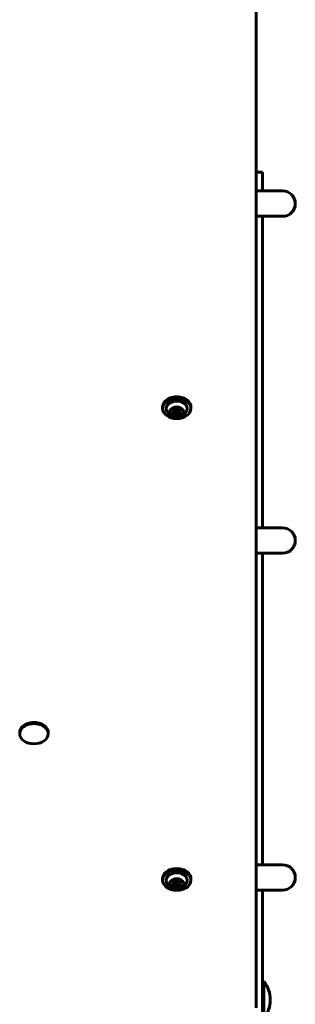
# Model space of a CAD drawing. Units: millimetres. Extents: x 14859 to 26330, y -26603 to -14880.
# Drawn here: x 21500 to 21674, y -23516 to -22896 of the extents above; entities that cross this region are included whole.
import ezdxf

# ---------------------------------------------------------------- set-up
doc = ezdxf.new("R2010")
doc.units = ezdxf.units.MM
doc.linetypes.add('K5LT_BASIC', pattern=[0])
doc.layers.add('Системный слой', color=7, linetype='Continuous')

msp = doc.modelspace()

# ---------------------------------------------------------------- linework, layer by layer
at = {"layer": 'Системный слой', "linetype": 'K5LT_BASIC', "lineweight": 60}
for p, q in [((21648.72, -23518.38), (21648.72, -22464.79)), ((21652.72, -22992.24), (21648.72, -22992.24)), ((21652.72, -22992.24), (21652.72, -22993.71)), ((21652.72, -23004.09), (21652.72, -22993.71)), ((21648.72, -23004.09), (21665.5, -23004.09)), ((21648.72, -23020.09), (21665.5, -23020.09)), ((21652.72, -23216.23), (21652.72, -23020.09)), ((21589.82, -23141.14), (21589.82, -23140.08)), ((21595.83, -23143.19), (21597.28, -23141.42)), ((21597.28, -23141.42), (21600.16, -23141.42)), ((21600.16, -23141.42), (21601.61, -23143.19)), ((21607.62, -23141.14), (21607.62, -23140.08)), ((21597.28, -23144.96), (21595.83, -23143.19)), ((21597.28, -23144.96), (21597.28, -23143.12)), ((21600.16, -23144.96), (21597.28, -23144.96)), ((21600.16, -23144.96), (21600.16, -23143.12)), ((21601.61, -23143.19), (21600.16, -23144.96)), ((21648.72, -23216.23), (21665.5, -23216.23)), ((21648.72, -23232.23), (21665.5, -23232.23)), ((21652.72, -23428.36), (21652.72, -23232.23)), ((21499.72, -23345.85), (21499.72, -23345.14)), ((21517.72, -23345.85), (21517.72, -23345.14)), ((21648.72, -23428.36), (21665.5, -23428.36)), ((21589.82, -23438.13), (21589.82, -23437.07)), ((21595.83, -23440.18), (21597.28, -23438.41)), ((21597.28, -23441.94), (21595.83, -23440.18)), ((21597.28, -23438.41), (21600.16, -23438.41)), ((21597.28, -23441.94), (21597.28, -23440.11)), ((21600.16, -23438.41), (21601.61, -23440.18)), ((21600.16, -23441.94), (21600.16, -23440.11)), ((21601.61, -23440.18), (21600.16, -23441.94)), ((21607.62, -23438.13), (21607.62, -23437.07)), ((21600.16, -23441.94), (21597.28, -23441.94)), ((21648.72, -23444.36), (21665.5, -23444.36)), ((21652.72, -23552.32), (21652.72, -23444.36)), ((21653.72, -23501.93), (21652.72, -23501.93)), ((21653.72, -23524.93), (21653.72, -23501.93))]:
    msp.add_line(p, q, dxfattribs=at)
for centre, radius, start, end in [((21665.5, -23012.09), 8, 270, 90), ((21598.72, -23139.19), 7.15, 213.06924, 270), ((21598.72, -23139.19), 7.15, 270, 326.93076), ((21665.5, -23224.23), 8, 270, 90), ((21665.5, -23436.36), 8, 270, 90), ((21598.72, -23436.17), 7.15, 213.06924, 270), ((21598.72, -23436.17), 7.15, 270, 326.93076), ((21639.19, -23513.43), 18.53, 0, 38.35802), ((21639.19, -23513.43), 18.53, 321.64198, 0)]:
    msp.add_arc(centre, radius, start, end, dxfattribs=at)
for centre, major_axis, start_param, end_param in [((21598.72, -23140.08), (8.9, 0), 0, 3.141593), ((21598.72, -23141.14), (8.9, 0), 0, 3.141593), ((21598.72, -23141.14), (6.6, 0), 5.851703, 9.85626), ((21598.72, -23141.14), (8.9, 0), 3.141593, 4.712389), ((21598.72, -23141.14), (8.9, 0), 4.712389, 6.283185), ((21508.72, -23345.14), (9, 0), 0, 3.141593), ((21508.72, -23345.85), (9, 0), 0, 3.141593), ((21508.72, -23345.85), (9, 0), 3.141593, 6.283185), ((21598.72, -23437.07), (8.9, 0), 0, 3.141593), ((21598.72, -23438.13), (8.9, 0), 0, 3.141593), ((21598.72, -23438.13), (6.6, 0), 5.851703, 9.85626), ((21598.72, -23438.13), (8.9, 0), 3.141593, 4.712389), ((21598.72, -23438.13), (8.9, 0), 4.712389, 6.283185)]:
    msp.add_ellipse(centre, major_axis=major_axis, ratio=0.707107, start_param=start_param, end_param=end_param, dxfattribs=at)
for centre in [(21598.72, -23143.19), (21598.72, -23440.18)]:
    msp.add_ellipse(centre, major_axis=(4.38, 0), ratio=0.707107, dxfattribs=at)
for points, knots in [([(21596.65, -23142.19), (21596.7, -23142.27), (21596.84, -23142.45), (21597.05, -23142.76), (21597.2, -23142.99), (21597.28, -23143.12)], [0, 0, 0, 0, 1.651108, 3.708509, 6, 6, 6, 6]), ([(21600.16, -23143.12), (21600.24, -23143), (21600.38, -23142.78), (21600.59, -23142.47), (21600.72, -23142.29), (21600.79, -23142.19)], [0, 0, 0, 0, 2.165612, 4.015033, 6, 6, 6, 6]), ([(21597.28, -23143.12), (21597.43, -23143.09), (21597.65, -23143.05), (21597.95, -23143.01), (21598.2, -23142.98), (21598.45, -23142.97), (21598.64, -23142.96), (21598.72, -23142.96)], [0, 0, 0, 0, 2.578701, 3.829588, 4.947243, 6.70458, 8, 8, 8, 8]), ([(21598.72, -23142.96), (21598.79, -23142.96), (21598.96, -23142.97), (21599.24, -23142.98), (21599.52, -23143.01), (21599.83, -23143.06), (21600.03, -23143.09), (21600.16, -23143.12)], [0, 0, 0, 0, 1.08705, 2.88345, 4.4999, 5.801797, 8, 8, 8, 8]), ([(21596.65, -23439.18), (21596.7, -23439.26), (21596.84, -23439.43), (21597.05, -23439.74), (21597.2, -23439.98), (21597.28, -23440.11)], [0, 0, 0, 0, 1.651108, 3.708509, 6, 6, 6, 6]), ([(21597.28, -23440.11), (21597.43, -23440.07), (21597.65, -23440.03), (21597.95, -23439.99), (21598.2, -23439.97), (21598.45, -23439.95), (21598.64, -23439.95), (21598.72, -23439.95)], [0, 0, 0, 0, 2.578701, 3.829588, 4.947243, 6.70458, 8, 8, 8, 8]), ([(21598.72, -23439.95), (21598.79, -23439.95), (21598.96, -23439.95), (21599.24, -23439.97), (21599.52, -23440), (21599.83, -23440.04), (21600.03, -23440.08), (21600.16, -23440.11)], [0, 0, 0, 0, 1.08705, 2.88345, 4.4999, 5.801797, 8, 8, 8, 8]), ([(21600.16, -23440.11), (21600.24, -23439.98), (21600.38, -23439.77), (21600.59, -23439.45), (21600.72, -23439.27), (21600.79, -23439.18)], [0, 0, 0, 0, 2.165612, 4.015033, 6, 6, 6, 6])]:
    msp.add_open_spline(points, degree=3, knots=knots, dxfattribs=at)

doc.saveas('drawing.dxf')
